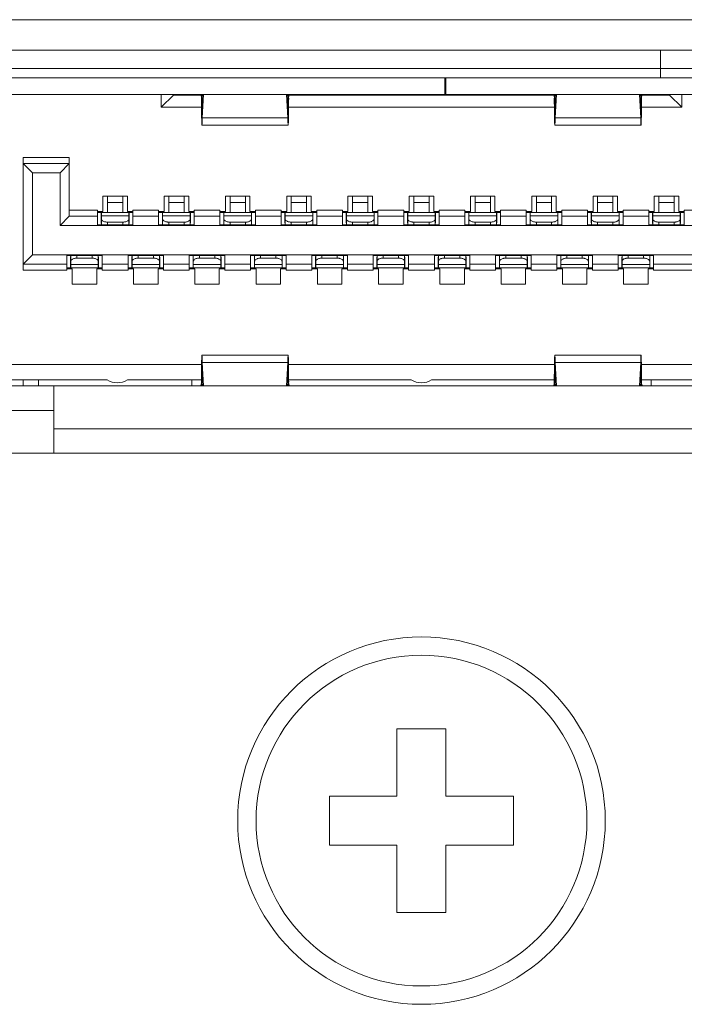
# Model space of a CAD drawing. Extents: x 0 to 197, y -4 to 144.
# Drawn here: x 76 to 76, y 38 to 39 of the extents above; entities that cross this region are included whole.
import ezdxf

# ---------------------------------------------------------------- set-up
doc = ezdxf.new("R2010")
doc.units = 0
doc.header["$MEASUREMENT"] = 0
doc.layers.add('00_COMPONENTS', color=7, linetype='Continuous', lineweight=0)

msp = doc.modelspace()

# ---------------------------------------------------------------- linework, layer by layer
at = {"layer": '00_COMPONENTS', "color": 7, "linetype": 'Continuous', "lineweight": 0, "ltscale": 0.004921}
for p, q in [((25.45565, 38.932), (91.64465, 38.932)), ((25.47533, 38.91232), (91.62496, 38.91232)), ((76.43598, 38.8946), (76.43598, 38.91232)), ((76.59102, 38.90057), (73.36011, 38.90057)), ((76.58338, 38.8946), (73.36118, 38.8946)), ((76.2974, 38.88397), (76.2974, 38.8946)), ((76.29819, 38.8946), (76.29819, 38.88397)), ((76.2974, 38.88397), (75.97338, 38.88397)), ((76.11512, 38.8757), (76.11512, 38.88397)), ((76.12299, 38.88358), (76.11512, 38.8757)), ((76.12299, 38.88358), (76.12299, 38.88397)), ((76.12299, 38.88358), (76.14069, 38.88358)), ((76.14105, 38.88395), (76.14105, 38.88374)), ((76.1417, 38.88397), (76.14156, 38.88161)), ((76.14156, 38.869), (76.14244, 38.88397)), ((76.19566, 38.88397), (76.19655, 38.869)), ((76.19655, 38.88161), (76.19641, 38.88397)), ((76.19743, 38.88358), (76.36746, 38.88358)), ((76.29779, 38.88397), (76.5348, 38.88397)), ((76.36782, 38.88395), (76.36782, 38.88374)), ((76.36847, 38.88397), (76.36833, 38.88161)), ((76.36833, 38.869), (76.36921, 38.88397)), ((76.42244, 38.88397), (76.42332, 38.869)), ((76.42332, 38.88161), (76.42318, 38.88397)), ((76.4242, 38.88358), (76.44189, 38.88358)), ((76.44189, 38.88397), (76.44189, 38.88358)), ((76.44189, 38.88358), (76.44976, 38.8757)), ((76.44976, 38.88397), (76.44976, 38.8757)), ((76.14123, 38.8805), (76.14134, 38.88003)), ((76.14156, 38.88161), (76.14156, 38.869)), ((76.19655, 38.88161), (76.19655, 38.869)), ((76.19687, 38.8805), (76.19676, 38.88004)), ((76.1971, 38.88159), (76.19708, 38.87948)), ((76.368, 38.8805), (76.36811, 38.88003)), ((76.36833, 38.88161), (76.36833, 38.869)), ((76.42332, 38.88161), (76.42332, 38.869)), ((76.42365, 38.8805), (76.42353, 38.88004)), ((76.42387, 38.88159), (76.42385, 38.87948)), ((76.14106, 38.8757), (76.11512, 38.8757)), ((76.36783, 38.8757), (76.19706, 38.8757)), ((76.44976, 38.8757), (76.42383, 38.8757)), ((76.19676, 38.86429), (76.14135, 38.86429)), ((76.14156, 38.869), (76.19655, 38.869)), ((76.42353, 38.86429), (76.36812, 38.86429)), ((76.36833, 38.869), (76.42332, 38.869)), ((76.02653, 38.84342), (76.05606, 38.84342)), ((76.02653, 38.84342), (76.02653, 38.77098)), ((76.05606, 38.83948), (76.02653, 38.83948)), ((76.02653, 38.83948), (76.03244, 38.83358)), ((76.05606, 38.83948), (76.05015, 38.83358)), ((76.05606, 38.80562), (76.05606, 38.84342)), ((76.05015, 38.83358), (76.03244, 38.83358)), ((76.03244, 38.83358), (76.03244, 38.78082)), ((76.05015, 38.83358), (76.05015, 38.79972)), ((76.07771, 38.81862), (76.09346, 38.81862)), ((76.07771, 38.80877), (76.07771, 38.81862)), ((76.08067, 38.80799), (76.08067, 38.81862)), ((76.08067, 38.81437), (76.09051, 38.81437)), ((76.09051, 38.81862), (76.09051, 38.80799)), ((76.09346, 38.81862), (76.09346, 38.80877)), ((76.11708, 38.81862), (76.13283, 38.81862)), ((76.11708, 38.80877), (76.11708, 38.81862)), ((76.12004, 38.80799), (76.12004, 38.81862)), ((76.12004, 38.81437), (76.12988, 38.81437)), ((76.12988, 38.81862), (76.12988, 38.80799)), ((76.13283, 38.81862), (76.13283, 38.80877)), ((76.15645, 38.81862), (76.1722, 38.81862)), ((76.15645, 38.80877), (76.15645, 38.81862)), ((76.15941, 38.80799), (76.15941, 38.81862)), ((76.15941, 38.81437), (76.16925, 38.81437)), ((76.16925, 38.81862), (76.16925, 38.80799)), ((76.1722, 38.81862), (76.1722, 38.80877)), ((76.19582, 38.81862), (76.21157, 38.81862)), ((76.19582, 38.80877), (76.19582, 38.81862)), ((76.19878, 38.80799), (76.19878, 38.81862)), ((76.19878, 38.81437), (76.20862, 38.81437)), ((76.20862, 38.81862), (76.20862, 38.80799)), ((76.21157, 38.81862), (76.21157, 38.80877)), ((76.23519, 38.81862), (76.25094, 38.81862)), ((76.23519, 38.80877), (76.23519, 38.81862)), ((76.23815, 38.80799), (76.23815, 38.81862)), ((76.23815, 38.81437), (76.24799, 38.81437)), ((76.24799, 38.81862), (76.24799, 38.80799)), ((76.25094, 38.81862), (76.25094, 38.80877)), ((76.27456, 38.81862), (76.29031, 38.81862)), ((76.27456, 38.80877), (76.27456, 38.81862)), ((76.27752, 38.80799), (76.27752, 38.81862)), ((76.27752, 38.81437), (76.28736, 38.81437)), ((76.28736, 38.81862), (76.28736, 38.80799)), ((76.29031, 38.81862), (76.29031, 38.80877)), ((76.31393, 38.81862), (76.32968, 38.81862)), ((76.31393, 38.80877), (76.31393, 38.81862)), ((76.31689, 38.80799), (76.31689, 38.81862)), ((76.31689, 38.81437), (76.32673, 38.81437)), ((76.32673, 38.81862), (76.32673, 38.80799)), ((76.32968, 38.81862), (76.32968, 38.80877)), ((76.3533, 38.81862), (76.36905, 38.81862)), ((76.3533, 38.80877), (76.3533, 38.81862)), ((76.35626, 38.80799), (76.35626, 38.81862)), ((76.35626, 38.81437), (76.3661, 38.81437)), ((76.3661, 38.81862), (76.3661, 38.80799)), ((76.36905, 38.81862), (76.36905, 38.80877)), ((76.39267, 38.81862), (76.40842, 38.81862)), ((76.39267, 38.80877), (76.39267, 38.81862)), ((76.39563, 38.80799), (76.39563, 38.81862)), ((76.39563, 38.81437), (76.40547, 38.81437)), ((76.40547, 38.81862), (76.40547, 38.80799)), ((76.40842, 38.81862), (76.40842, 38.80877)), ((76.43204, 38.81862), (76.44779, 38.81862)), ((76.43204, 38.80877), (76.43204, 38.81862)), ((76.435, 38.80799), (76.435, 38.81862)), ((76.435, 38.81437), (76.44484, 38.81437)), ((76.44484, 38.81862), (76.44484, 38.80799)), ((76.44779, 38.81862), (76.44779, 38.80877)), ((76.05606, 38.80956), (76.07417, 38.80956)), ((76.07417, 38.80956), (76.07417, 38.80878)), ((76.07417, 38.80011), (76.07417, 38.80878)), ((76.07417, 38.80877), (76.07771, 38.80877)), ((76.07417, 38.80811), (76.07665, 38.80811)), ((76.07417, 38.80799), (76.07661, 38.80799)), ((76.07661, 38.80129), (76.07661, 38.80799)), ((76.07665, 38.80877), (76.07665, 38.80811)), ((76.09445, 38.80799), (76.07673, 38.80799)), ((76.07673, 38.80011), (76.07673, 38.80798)), ((76.09346, 38.80877), (76.09701, 38.80877)), ((76.09445, 38.80011), (76.09445, 38.80798)), ((76.09452, 38.80811), (76.09452, 38.80877)), ((76.09452, 38.80811), (76.09701, 38.80811)), ((76.09456, 38.80799), (76.09701, 38.80799)), ((76.09456, 38.80129), (76.09456, 38.80799)), ((76.09701, 38.80956), (76.11354, 38.80956)), ((76.09701, 38.80878), (76.09701, 38.80956)), ((76.09701, 38.80878), (76.09701, 38.80011)), ((76.11354, 38.80956), (76.11354, 38.80878)), ((76.11354, 38.80011), (76.11354, 38.80878)), ((76.11354, 38.80877), (76.11708, 38.80877)), ((76.11354, 38.80811), (76.11606, 38.80811)), ((76.11354, 38.80799), (76.11598, 38.80799)), ((76.11598, 38.80799), (76.11598, 38.80129)), ((76.11606, 38.80877), (76.11606, 38.80811)), ((76.13382, 38.80798), (76.1161, 38.80798)), ((76.1161, 38.80011), (76.1161, 38.80798)), ((76.13283, 38.80877), (76.13638, 38.80877)), ((76.13382, 38.80011), (76.13382, 38.80798)), ((76.13386, 38.80811), (76.13386, 38.80877)), ((76.13386, 38.80811), (76.13638, 38.80811)), ((76.13393, 38.80799), (76.13638, 38.80799)), ((76.13393, 38.80799), (76.13393, 38.80129)), ((76.13638, 38.80956), (76.15291, 38.80956)), ((76.13638, 38.80878), (76.13638, 38.80956)), ((76.13638, 38.80878), (76.13638, 38.80011)), ((76.15291, 38.80956), (76.15291, 38.80878)), ((76.15291, 38.80011), (76.15291, 38.80878)), ((76.15291, 38.80877), (76.15645, 38.80877)), ((76.15291, 38.80811), (76.15543, 38.80811)), ((76.15291, 38.80799), (76.15535, 38.80799)), ((76.15535, 38.80799), (76.15535, 38.80129)), ((76.15543, 38.80877), (76.15543, 38.80811)), ((76.17319, 38.80798), (76.15547, 38.80798)), ((76.15547, 38.80011), (76.15547, 38.80798)), ((76.1722, 38.80877), (76.17575, 38.80877)), ((76.17319, 38.80011), (76.17319, 38.80798)), ((76.17323, 38.80811), (76.17323, 38.80877)), ((76.17323, 38.80811), (76.17575, 38.80811)), ((76.1733, 38.80799), (76.17575, 38.80799)), ((76.1733, 38.80799), (76.1733, 38.80129)), ((76.17575, 38.80956), (76.19228, 38.80956)), ((76.17575, 38.80878), (76.17575, 38.80956)), ((76.17575, 38.80878), (76.17575, 38.80011)), ((76.19228, 38.80956), (76.19228, 38.80878)), ((76.19228, 38.80011), (76.19228, 38.80878)), ((76.19228, 38.80877), (76.19582, 38.80877)), ((76.19228, 38.80811), (76.19476, 38.80811)), ((76.19228, 38.80799), (76.19472, 38.80799)), ((76.19472, 38.80129), (76.19472, 38.80799)), ((76.19476, 38.80877), (76.19476, 38.80811)), ((76.21256, 38.80799), (76.19484, 38.80799)), ((76.19484, 38.80011), (76.19484, 38.80798)), ((76.21157, 38.80877), (76.21512, 38.80877)), ((76.21256, 38.80011), (76.21256, 38.80798)), ((76.21264, 38.80811), (76.21264, 38.80877)), ((76.21264, 38.80811), (76.21512, 38.80811)), ((76.21268, 38.80799), (76.21512, 38.80799)), ((76.21268, 38.80129), (76.21268, 38.80799)), ((76.21512, 38.80956), (76.23165, 38.80956)), ((76.21512, 38.80878), (76.21512, 38.80956)), ((76.21512, 38.80878), (76.21512, 38.80011)), ((76.23165, 38.80956), (76.23165, 38.80878)), ((76.23165, 38.80011), (76.23165, 38.80878)), ((76.23165, 38.80877), (76.23519, 38.80877)), ((76.23165, 38.80811), (76.23417, 38.80811)), ((76.23165, 38.80799), (76.23409, 38.80799)), ((76.23409, 38.80799), (76.23409, 38.80129)), ((76.23417, 38.80877), (76.23417, 38.80811)), ((76.25193, 38.80798), (76.23421, 38.80798)), ((76.23421, 38.80011), (76.23421, 38.80798)), ((76.25094, 38.80877), (76.25449, 38.80877)), ((76.25193, 38.80011), (76.25193, 38.80798)), ((76.25197, 38.80811), (76.25197, 38.80877)), ((76.25197, 38.80811), (76.25449, 38.80811)), ((76.25205, 38.80799), (76.25449, 38.80799)), ((76.25205, 38.80799), (76.25205, 38.80129)), ((76.25449, 38.80956), (76.27102, 38.80956)), ((76.25449, 38.80878), (76.25449, 38.80956)), ((76.25449, 38.80878), (76.25449, 38.80011)), ((76.27102, 38.80956), (76.27102, 38.80878)), ((76.27102, 38.80011), (76.27102, 38.80878)), ((76.27102, 38.80877), (76.27456, 38.80877)), ((76.27102, 38.80811), (76.27354, 38.80811)), ((76.27102, 38.80799), (76.27346, 38.80799)), ((76.27346, 38.80799), (76.27346, 38.80129)), ((76.27354, 38.80877), (76.27354, 38.80811)), ((76.2913, 38.80798), (76.27358, 38.80798)), ((76.27358, 38.80011), (76.27358, 38.80798)), ((76.29031, 38.80877), (76.29386, 38.80877)), ((76.2913, 38.80011), (76.2913, 38.80798)), ((76.29134, 38.80811), (76.29134, 38.80877)), ((76.29134, 38.80811), (76.29386, 38.80811)), ((76.29142, 38.80799), (76.29386, 38.80799)), ((76.29142, 38.80799), (76.29142, 38.80129)), ((76.29386, 38.80956), (76.31039, 38.80956)), ((76.29386, 38.80878), (76.29386, 38.80956)), ((76.29386, 38.80878), (76.29386, 38.80011)), ((76.31039, 38.80956), (76.31039, 38.80878)), ((76.31039, 38.80011), (76.31039, 38.80878)), ((76.31039, 38.80877), (76.31393, 38.80877)), ((76.31039, 38.80811), (76.31287, 38.80811)), ((76.31039, 38.80799), (76.31283, 38.80799)), ((76.31283, 38.80129), (76.31283, 38.80799)), ((76.31287, 38.80877), (76.31287, 38.80811)), ((76.33067, 38.80799), (76.31295, 38.80799)), ((76.31295, 38.80011), (76.31295, 38.80798)), ((76.32968, 38.80877), (76.33323, 38.80877)), ((76.33067, 38.80011), (76.33067, 38.80798)), ((76.33075, 38.80811), (76.33075, 38.80877)), ((76.33075, 38.80811), (76.33323, 38.80811)), ((76.33079, 38.80799), (76.33323, 38.80799)), ((76.33079, 38.80129), (76.33079, 38.80799)), ((76.33323, 38.80956), (76.34976, 38.80956)), ((76.33323, 38.80878), (76.33323, 38.80956)), ((76.33323, 38.80878), (76.33323, 38.80011)), ((76.34976, 38.80956), (76.34976, 38.80878)), ((76.34976, 38.80011), (76.34976, 38.80878)), ((76.34976, 38.80877), (76.3533, 38.80877)), ((76.34976, 38.80811), (76.35224, 38.80811)), ((76.34976, 38.80799), (76.3522, 38.80799)), ((76.3522, 38.80129), (76.3522, 38.80799)), ((76.35224, 38.80877), (76.35224, 38.80811)), ((76.37004, 38.80799), (76.35232, 38.80799)), ((76.35232, 38.80011), (76.35232, 38.80798)), ((76.36905, 38.80877), (76.3726, 38.80877)), ((76.37004, 38.80011), (76.37004, 38.80798)), ((76.37012, 38.80811), (76.37012, 38.80877)), ((76.37012, 38.80811), (76.3726, 38.80811)), ((76.37016, 38.80799), (76.3726, 38.80799)), ((76.37016, 38.80129), (76.37016, 38.80799)), ((76.3726, 38.80956), (76.38913, 38.80956)), ((76.3726, 38.80878), (76.3726, 38.80956)), ((76.3726, 38.80878), (76.3726, 38.80011)), ((76.38913, 38.80956), (76.38913, 38.80878)), ((76.38913, 38.80011), (76.38913, 38.80878)), ((76.38913, 38.80877), (76.39267, 38.80877)), ((76.38913, 38.80811), (76.39165, 38.80811)), ((76.38913, 38.80799), (76.39157, 38.80799)), ((76.39157, 38.80799), (76.39157, 38.80129)), ((76.39165, 38.80877), (76.39165, 38.80811)), ((76.40941, 38.80798), (76.39169, 38.80798)), ((76.39169, 38.80011), (76.39169, 38.80798)), ((76.40842, 38.80877), (76.41197, 38.80877)), ((76.40941, 38.80011), (76.40941, 38.80798)), ((76.40945, 38.80811), (76.40945, 38.80877)), ((76.40945, 38.80811), (76.41197, 38.80811)), ((76.40953, 38.80799), (76.41197, 38.80799)), ((76.40953, 38.80799), (76.40953, 38.80129)), ((76.41197, 38.80956), (76.4285, 38.80956)), ((76.41197, 38.80878), (76.41197, 38.80956)), ((76.41197, 38.80878), (76.41197, 38.80011)), ((76.4285, 38.80956), (76.4285, 38.80878)), ((76.4285, 38.80011), (76.4285, 38.80878)), ((76.4285, 38.80877), (76.43204, 38.80877)), ((76.4285, 38.80811), (76.43098, 38.80811)), ((76.4285, 38.80799), (76.43094, 38.80799)), ((76.43094, 38.80129), (76.43094, 38.80799)), ((76.43098, 38.80877), (76.43098, 38.80811)), ((76.44878, 38.80799), (76.43106, 38.80799)), ((76.43106, 38.80011), (76.43106, 38.80798)), ((76.44779, 38.80877), (76.45134, 38.80877)), ((76.44878, 38.80011), (76.44878, 38.80798)), ((76.44886, 38.80811), (76.44886, 38.80877)), ((76.44886, 38.80811), (76.45134, 38.80811)), ((76.4489, 38.80799), (76.45134, 38.80799)), ((76.4489, 38.80129), (76.4489, 38.80799)), ((76.45134, 38.80956), (76.46945, 38.80956)), ((76.45134, 38.80878), (76.45134, 38.80956)), ((76.45134, 38.80878), (76.45134, 38.80011)), ((76.05606, 38.80562), (76.05015, 38.79972)), ((76.07417, 38.80562), (76.05606, 38.80562)), ((76.07673, 38.80592), (76.09445, 38.80592)), ((76.08067, 38.80185), (76.09051, 38.80185)), ((76.08067, 38.80011), (76.08067, 38.80185)), ((76.09051, 38.80011), (76.09051, 38.80185)), ((76.11354, 38.80562), (76.09701, 38.80562)), ((76.13382, 38.80592), (76.1161, 38.80592)), ((76.12988, 38.80185), (76.12004, 38.80185)), ((76.12004, 38.80185), (76.12004, 38.80011)), ((76.12988, 38.80185), (76.12988, 38.80011)), ((76.15291, 38.80562), (76.13638, 38.80562)), ((76.17319, 38.80592), (76.15547, 38.80592)), ((76.16925, 38.80185), (76.15941, 38.80185)), ((76.15941, 38.80185), (76.15941, 38.80011)), ((76.16925, 38.80185), (76.16925, 38.80011)), ((76.19228, 38.80562), (76.17575, 38.80562)), ((76.19484, 38.80592), (76.21256, 38.80592)), ((76.19878, 38.80185), (76.20862, 38.80185)), ((76.19878, 38.80011), (76.19878, 38.80185)), ((76.20862, 38.80011), (76.20862, 38.80185)), ((76.23165, 38.80562), (76.21512, 38.80562)), ((76.25193, 38.80592), (76.23421, 38.80592)), ((76.24799, 38.80185), (76.23815, 38.80185)), ((76.23815, 38.80185), (76.23815, 38.80011)), ((76.24799, 38.80185), (76.24799, 38.80011)), ((76.27102, 38.80562), (76.25449, 38.80562)), ((76.2913, 38.80592), (76.27358, 38.80592)), ((76.28736, 38.80185), (76.27752, 38.80185)), ((76.27752, 38.80185), (76.27752, 38.80011)), ((76.28736, 38.80185), (76.28736, 38.80011)), ((76.31039, 38.80562), (76.29386, 38.80562)), ((76.31295, 38.80592), (76.33067, 38.80592)), ((76.31689, 38.80185), (76.32673, 38.80185)), ((76.31689, 38.80011), (76.31689, 38.80185)), ((76.32673, 38.80011), (76.32673, 38.80185)), ((76.34976, 38.80562), (76.33323, 38.80562)), ((76.35232, 38.80592), (76.37004, 38.80592)), ((76.35626, 38.80185), (76.3661, 38.80185)), ((76.35626, 38.80011), (76.35626, 38.80185)), ((76.3661, 38.80011), (76.3661, 38.80185)), ((76.38913, 38.80562), (76.3726, 38.80562)), ((76.40941, 38.80592), (76.39169, 38.80592)), ((76.40547, 38.80185), (76.39563, 38.80185)), ((76.39563, 38.80185), (76.39563, 38.80011)), ((76.40547, 38.80185), (76.40547, 38.80011)), ((76.4285, 38.80562), (76.41197, 38.80562)), ((76.43106, 38.80592), (76.44878, 38.80592)), ((76.435, 38.80185), (76.44484, 38.80185)), ((76.435, 38.80011), (76.435, 38.80185)), ((76.44484, 38.80011), (76.44484, 38.80185)), ((76.05015, 38.79972), (76.47535, 38.79972)), ((76.09701, 38.80011), (76.07417, 38.80011)), ((76.13638, 38.80011), (76.11354, 38.80011)), ((76.17575, 38.80011), (76.15291, 38.80011)), ((76.21512, 38.80011), (76.19228, 38.80011)), ((76.25449, 38.80011), (76.23165, 38.80011)), ((76.29386, 38.80011), (76.27102, 38.80011)), ((76.33323, 38.80011), (76.31039, 38.80011)), ((76.3726, 38.80011), (76.34976, 38.80011)), ((76.41197, 38.80011), (76.38913, 38.80011)), ((76.4285, 38.80011), (76.45134, 38.80011)), ((76.02653, 38.77492), (76.03244, 38.78082)), ((76.03244, 38.78082), (76.49307, 38.78082)), ((76.05449, 38.78043), (76.07732, 38.78043)), ((76.05449, 38.77176), (76.05449, 38.78043)), ((76.05693, 38.77925), (76.05693, 38.77255)), ((76.05704, 38.77256), (76.05704, 38.78043)), ((76.06098, 38.77869), (76.06098, 38.78043)), ((76.07082, 38.77869), (76.06098, 38.77869)), ((76.07082, 38.78043), (76.07082, 38.77869)), ((76.07476, 38.77256), (76.07476, 38.78043)), ((76.07488, 38.77925), (76.07488, 38.77255)), ((76.07732, 38.78043), (76.07732, 38.77176)), ((76.09386, 38.78043), (76.11669, 38.78043)), ((76.09386, 38.77176), (76.09386, 38.78043)), ((76.0963, 38.77925), (76.0963, 38.77255)), ((76.09641, 38.77256), (76.09641, 38.78043)), ((76.10035, 38.77869), (76.10035, 38.78043)), ((76.11019, 38.77869), (76.10035, 38.77869)), ((76.11019, 38.78043), (76.11019, 38.77869)), ((76.11413, 38.77256), (76.11413, 38.78043)), ((76.11425, 38.77925), (76.11425, 38.77255)), ((76.11669, 38.78043), (76.11669, 38.77176)), ((76.15606, 38.78043), (76.13323, 38.78043)), ((76.13323, 38.77176), (76.13323, 38.78043)), ((76.13567, 38.77255), (76.13567, 38.77925)), ((76.13578, 38.77256), (76.13578, 38.78043)), ((76.13972, 38.77869), (76.13972, 38.78043)), ((76.13972, 38.77869), (76.14956, 38.77869)), ((76.14956, 38.77869), (76.14956, 38.78043)), ((76.1535, 38.77256), (76.1535, 38.78043)), ((76.15362, 38.77255), (76.15362, 38.77925)), ((76.15606, 38.78043), (76.15606, 38.77176)), ((76.19543, 38.78043), (76.1726, 38.78043)), ((76.1726, 38.77176), (76.1726, 38.78043)), ((76.17504, 38.77925), (76.17504, 38.77255)), ((76.17515, 38.77256), (76.17515, 38.78043)), ((76.17909, 38.77869), (76.17909, 38.78043)), ((76.18893, 38.77869), (76.17909, 38.77869)), ((76.18893, 38.78043), (76.18893, 38.77869)), ((76.19287, 38.77256), (76.19287, 38.78043)), ((76.19299, 38.77925), (76.19299, 38.77255)), ((76.19543, 38.78043), (76.19543, 38.77176)), ((76.2348, 38.78043), (76.21197, 38.78043)), ((76.21197, 38.77176), (76.21197, 38.78043)), ((76.21441, 38.77925), (76.21441, 38.77255)), ((76.21452, 38.77256), (76.21452, 38.78043)), ((76.21846, 38.77869), (76.21846, 38.78043)), ((76.2283, 38.77869), (76.21846, 38.77869)), ((76.2283, 38.78043), (76.2283, 38.77869)), ((76.23224, 38.77256), (76.23224, 38.78043)), ((76.23236, 38.77925), (76.23236, 38.77255)), ((76.2348, 38.78043), (76.2348, 38.77176)), ((76.27417, 38.78043), (76.25134, 38.78043)), ((76.25134, 38.77176), (76.25134, 38.78043)), ((76.25378, 38.77255), (76.25378, 38.77925)), ((76.25389, 38.77256), (76.25389, 38.78043)), ((76.25783, 38.77869), (76.25783, 38.78043)), ((76.25783, 38.77869), (76.26767, 38.77869)), ((76.26767, 38.77869), (76.26767, 38.78043)), ((76.27161, 38.77256), (76.27161, 38.78043)), ((76.27173, 38.77255), (76.27173, 38.77925)), ((76.27417, 38.78043), (76.27417, 38.77176)), ((76.31354, 38.78043), (76.29071, 38.78043)), ((76.29071, 38.77176), (76.29071, 38.78043)), ((76.29315, 38.77255), (76.29315, 38.77925)), ((76.29327, 38.77256), (76.29327, 38.78043)), ((76.2972, 38.77869), (76.2972, 38.78043)), ((76.2972, 38.77869), (76.30704, 38.77869)), ((76.30704, 38.77869), (76.30704, 38.78043)), ((76.31098, 38.77256), (76.31098, 38.78043)), ((76.3111, 38.77255), (76.3111, 38.77925)), ((76.31354, 38.78043), (76.31354, 38.77176)), ((76.35291, 38.78043), (76.33008, 38.78043)), ((76.33008, 38.77176), (76.33008, 38.78043)), ((76.33252, 38.77925), (76.33252, 38.77255)), ((76.33264, 38.77256), (76.33264, 38.78043)), ((76.33657, 38.77869), (76.33657, 38.78043)), ((76.34641, 38.77869), (76.33657, 38.77869)), ((76.34641, 38.78043), (76.34641, 38.77869)), ((76.35035, 38.77256), (76.35035, 38.78043)), ((76.35047, 38.77925), (76.35047, 38.77255)), ((76.35291, 38.78043), (76.35291, 38.77176)), ((76.39228, 38.78043), (76.36945, 38.78043)), ((76.36945, 38.77176), (76.36945, 38.78043)), ((76.37189, 38.77925), (76.37189, 38.77255)), ((76.37201, 38.77256), (76.37201, 38.78043)), ((76.37594, 38.77869), (76.37594, 38.78043)), ((76.38578, 38.77869), (76.37594, 38.77869)), ((76.38578, 38.78043), (76.38578, 38.77869)), ((76.38972, 38.77256), (76.38972, 38.78043)), ((76.38984, 38.77925), (76.38984, 38.77255)), ((76.39228, 38.78043), (76.39228, 38.77176)), ((76.43165, 38.78043), (76.40882, 38.78043)), ((76.40882, 38.77176), (76.40882, 38.78043)), ((76.41126, 38.77255), (76.41126, 38.77925)), ((76.41138, 38.77256), (76.41138, 38.78043)), ((76.41531, 38.77869), (76.41531, 38.78043)), ((76.41531, 38.77869), (76.42515, 38.77869)), ((76.42515, 38.77869), (76.42515, 38.78043)), ((76.42909, 38.77256), (76.42909, 38.78043)), ((76.42921, 38.77255), (76.42921, 38.77925)), ((76.43165, 38.78043), (76.43165, 38.77176)), ((76.02653, 38.77492), (76.05449, 38.77492)), ((76.05449, 38.77098), (76.02653, 38.77098)), ((76.05693, 38.77255), (76.05449, 38.77255)), ((76.05701, 38.77243), (76.05449, 38.77243)), ((76.05803, 38.77177), (76.05449, 38.77177)), ((76.05449, 38.77176), (76.05449, 38.77098)), ((76.05701, 38.77243), (76.05701, 38.77177)), ((76.07476, 38.77462), (76.05704, 38.77462)), ((76.05704, 38.77256), (76.07476, 38.77256)), ((76.05803, 38.76192), (76.05803, 38.77177)), ((76.07732, 38.77177), (76.07378, 38.77177)), ((76.07378, 38.77177), (76.07378, 38.76192)), ((76.07732, 38.77243), (76.0748, 38.77243)), ((76.0748, 38.77177), (76.0748, 38.77243)), ((76.07732, 38.77255), (76.07488, 38.77255)), ((76.07732, 38.77492), (76.09386, 38.77492)), ((76.07732, 38.77098), (76.07732, 38.77176)), ((76.09386, 38.77098), (76.07732, 38.77098)), ((76.0963, 38.77255), (76.09386, 38.77255)), ((76.09638, 38.77243), (76.09386, 38.77243)), ((76.0974, 38.77177), (76.09386, 38.77177)), ((76.09386, 38.77176), (76.09386, 38.77098)), ((76.09638, 38.77243), (76.09638, 38.77177)), ((76.11413, 38.77462), (76.09641, 38.77462)), ((76.09641, 38.77256), (76.11413, 38.77256)), ((76.0974, 38.76192), (76.0974, 38.77177)), ((76.11669, 38.77177), (76.11315, 38.77177)), ((76.11315, 38.77177), (76.11315, 38.76192)), ((76.11669, 38.77243), (76.11417, 38.77243)), ((76.11417, 38.77177), (76.11417, 38.77243)), ((76.11669, 38.77255), (76.11425, 38.77255)), ((76.11669, 38.77492), (76.13323, 38.77492)), ((76.11669, 38.77098), (76.11669, 38.77176)), ((76.13323, 38.77098), (76.11669, 38.77098)), ((76.13567, 38.77255), (76.13323, 38.77255)), ((76.13571, 38.77243), (76.13323, 38.77243)), ((76.13677, 38.77177), (76.13323, 38.77177)), ((76.13323, 38.77176), (76.13323, 38.77098)), ((76.13571, 38.77243), (76.13571, 38.77177)), ((76.13578, 38.77462), (76.1535, 38.77462)), ((76.13578, 38.77255), (76.1535, 38.77255)), ((76.13677, 38.76192), (76.13677, 38.77177)), ((76.15606, 38.77177), (76.15252, 38.77177)), ((76.15252, 38.77177), (76.15252, 38.76192)), ((76.15606, 38.77243), (76.15358, 38.77243)), ((76.15358, 38.77177), (76.15358, 38.77243)), ((76.15606, 38.77255), (76.15362, 38.77255)), ((76.15606, 38.77492), (76.1726, 38.77492)), ((76.15606, 38.77098), (76.15606, 38.77176)), ((76.1726, 38.77098), (76.15606, 38.77098)), ((76.17504, 38.77255), (76.1726, 38.77255)), ((76.17512, 38.77243), (76.1726, 38.77243)), ((76.17614, 38.77177), (76.1726, 38.77177)), ((76.1726, 38.77176), (76.1726, 38.77098)), ((76.17512, 38.77243), (76.17512, 38.77177)), ((76.19287, 38.77462), (76.17515, 38.77462)), ((76.17515, 38.77256), (76.19287, 38.77256)), ((76.17614, 38.76192), (76.17614, 38.77177)), ((76.19543, 38.77177), (76.19189, 38.77177)), ((76.19189, 38.77177), (76.19189, 38.76192)), ((76.19543, 38.77243), (76.19291, 38.77243)), ((76.19291, 38.77177), (76.19291, 38.77243)), ((76.19543, 38.77255), (76.19299, 38.77255)), ((76.19543, 38.77492), (76.21197, 38.77492)), ((76.19543, 38.77098), (76.19543, 38.77176)), ((76.21197, 38.77098), (76.19543, 38.77098)), ((76.21441, 38.77255), (76.21197, 38.77255)), ((76.21449, 38.77243), (76.21197, 38.77243)), ((76.21551, 38.77177), (76.21197, 38.77177)), ((76.21197, 38.77176), (76.21197, 38.77098)), ((76.21449, 38.77243), (76.21449, 38.77177)), ((76.23224, 38.77462), (76.21452, 38.77462)), ((76.21452, 38.77256), (76.23224, 38.77256)), ((76.21551, 38.76192), (76.21551, 38.77177)), ((76.2348, 38.77177), (76.23126, 38.77177)), ((76.23126, 38.77177), (76.23126, 38.76192)), ((76.2348, 38.77243), (76.23228, 38.77243)), ((76.23228, 38.77177), (76.23228, 38.77243)), ((76.2348, 38.77255), (76.23236, 38.77255)), ((76.2348, 38.77492), (76.25134, 38.77492)), ((76.2348, 38.77098), (76.2348, 38.77176)), ((76.25134, 38.77098), (76.2348, 38.77098)), ((76.25378, 38.77255), (76.25134, 38.77255)), ((76.25382, 38.77243), (76.25134, 38.77243)), ((76.25488, 38.77177), (76.25134, 38.77177)), ((76.25134, 38.77176), (76.25134, 38.77098)), ((76.25382, 38.77243), (76.25382, 38.77177)), ((76.25389, 38.77462), (76.27161, 38.77462)), ((76.25389, 38.77255), (76.27161, 38.77255)), ((76.25488, 38.76192), (76.25488, 38.77177)), ((76.27417, 38.77177), (76.27063, 38.77177)), ((76.27063, 38.77177), (76.27063, 38.76192)), ((76.27417, 38.77243), (76.27169, 38.77243)), ((76.27169, 38.77177), (76.27169, 38.77243)), ((76.27417, 38.77255), (76.27173, 38.77255)), ((76.27417, 38.77492), (76.29071, 38.77492)), ((76.27417, 38.77098), (76.27417, 38.77176)), ((76.29071, 38.77098), (76.27417, 38.77098)), ((76.29315, 38.77255), (76.29071, 38.77255)), ((76.29319, 38.77243), (76.29071, 38.77243)), ((76.29425, 38.77177), (76.29071, 38.77177)), ((76.29071, 38.77176), (76.29071, 38.77098)), ((76.29319, 38.77243), (76.29319, 38.77177)), ((76.29327, 38.77462), (76.31098, 38.77462)), ((76.29327, 38.77255), (76.31098, 38.77255)), ((76.29425, 38.76192), (76.29425, 38.77177)), ((76.31354, 38.77177), (76.31, 38.77177)), ((76.31, 38.77177), (76.31, 38.76192)), ((76.31354, 38.77243), (76.31106, 38.77243)), ((76.31106, 38.77177), (76.31106, 38.77243)), ((76.31354, 38.77255), (76.3111, 38.77255)), ((76.31354, 38.77492), (76.33008, 38.77492)), ((76.31354, 38.77098), (76.31354, 38.77176)), ((76.33008, 38.77098), (76.31354, 38.77098)), ((76.33252, 38.77255), (76.33008, 38.77255)), ((76.3326, 38.77243), (76.33008, 38.77243)), ((76.33362, 38.77177), (76.33008, 38.77177)), ((76.33008, 38.77176), (76.33008, 38.77098)), ((76.3326, 38.77243), (76.3326, 38.77177)), ((76.35035, 38.77462), (76.33264, 38.77462)), ((76.33264, 38.77256), (76.35035, 38.77256)), ((76.33362, 38.76192), (76.33362, 38.77177)), ((76.35291, 38.77177), (76.34937, 38.77177)), ((76.34937, 38.77177), (76.34937, 38.76192)), ((76.35291, 38.77243), (76.35039, 38.77243)), ((76.35039, 38.77177), (76.35039, 38.77243)), ((76.35291, 38.77255), (76.35047, 38.77255)), ((76.35291, 38.77492), (76.36945, 38.77492)), ((76.35291, 38.77098), (76.35291, 38.77176)), ((76.36945, 38.77098), (76.35291, 38.77098)), ((76.37189, 38.77255), (76.36945, 38.77255)), ((76.37197, 38.77243), (76.36945, 38.77243)), ((76.37299, 38.77177), (76.36945, 38.77177)), ((76.36945, 38.77176), (76.36945, 38.77098)), ((76.37197, 38.77243), (76.37197, 38.77177)), ((76.38972, 38.77462), (76.37201, 38.77462)), ((76.37201, 38.77256), (76.38972, 38.77256)), ((76.37299, 38.76192), (76.37299, 38.77177)), ((76.39228, 38.77177), (76.38874, 38.77177)), ((76.38874, 38.77177), (76.38874, 38.76192)), ((76.39228, 38.77243), (76.38976, 38.77243)), ((76.38976, 38.77177), (76.38976, 38.77243)), ((76.39228, 38.77255), (76.38984, 38.77255)), ((76.39228, 38.77492), (76.40882, 38.77492)), ((76.39228, 38.77098), (76.39228, 38.77176)), ((76.40882, 38.77098), (76.39228, 38.77098)), ((76.41126, 38.77255), (76.40882, 38.77255)), ((76.4113, 38.77243), (76.40882, 38.77243)), ((76.41236, 38.77177), (76.40882, 38.77177)), ((76.40882, 38.77176), (76.40882, 38.77098)), ((76.4113, 38.77243), (76.4113, 38.77177)), ((76.41138, 38.77462), (76.42909, 38.77462)), ((76.41138, 38.77255), (76.42909, 38.77255)), ((76.41236, 38.76192), (76.41236, 38.77177)), ((76.43165, 38.77177), (76.42811, 38.77177)), ((76.42811, 38.77177), (76.42811, 38.76192)), ((76.43165, 38.77243), (76.42917, 38.77243)), ((76.42917, 38.77177), (76.42917, 38.77243)), ((76.43165, 38.77255), (76.42921, 38.77255)), ((76.49897, 38.77492), (76.43165, 38.77492)), ((76.43165, 38.77098), (76.43165, 38.77176)), ((76.49897, 38.77098), (76.43165, 38.77098)), ((76.07378, 38.76192), (76.05803, 38.76192)), ((76.11315, 38.76192), (76.0974, 38.76192)), ((76.15252, 38.76192), (76.13677, 38.76192)), ((76.19189, 38.76192), (76.17614, 38.76192)), ((76.23126, 38.76192), (76.21551, 38.76192)), ((76.27063, 38.76192), (76.25488, 38.76192)), ((76.31, 38.76192), (76.29425, 38.76192)), ((76.34937, 38.76192), (76.33362, 38.76192)), ((76.38874, 38.76192), (76.37299, 38.76192)), ((76.42811, 38.76192), (76.41236, 38.76192)), ((76.14136, 38.71625), (76.19676, 38.71625)), ((76.36813, 38.71625), (76.42353, 38.71625)), ((75.98531, 38.71035), (76.14112, 38.71035)), ((76.14156, 38.71154), (76.19655, 38.71154)), ((76.14244, 38.69657), (76.14156, 38.71154)), ((76.14156, 38.71154), (76.14156, 38.69893)), ((76.19655, 38.71154), (76.19566, 38.69657)), ((76.19655, 38.69893), (76.19655, 38.71154)), ((76.19698, 38.71035), (76.36789, 38.71035)), ((76.36833, 38.71154), (76.42332, 38.71154)), ((76.36921, 38.69657), (76.36833, 38.71154)), ((76.36833, 38.71154), (76.36833, 38.69893)), ((76.42332, 38.71154), (76.42244, 38.69657)), ((76.42332, 38.69893), (76.42332, 38.71154)), ((76.42375, 38.71035), (76.57957, 38.71035)), ((76.08046, 38.70051), (75.98401, 38.70051)), ((76.02653, 38.69657), (76.02653, 38.70051)), ((76.03638, 38.70051), (76.03638, 38.69657)), ((76.14102, 38.70051), (76.09352, 38.70051)), ((76.1348, 38.69657), (76.1348, 38.70051)), ((76.14102, 38.70058), (76.14101, 38.69896)), ((76.19709, 38.69897), (76.19708, 38.70058)), ((76.27591, 38.70051), (76.19708, 38.70051)), ((76.36779, 38.70051), (76.28897, 38.70051)), ((76.36779, 38.70058), (76.36778, 38.69896)), ((76.46001, 38.70051), (76.42385, 38.70051)), ((76.42386, 38.69897), (76.42386, 38.70058)), ((76.43008, 38.70051), (76.43008, 38.69657)), ((75.97338, 38.69657), (76.59149, 38.69657)), ((76.04622, 38.69657), (76.04622, 38.65326)), ((76.14101, 38.69896), (76.14101, 38.69808)), ((76.14156, 38.69893), (76.1417, 38.69657)), ((76.19641, 38.69657), (76.19655, 38.69893)), ((76.36778, 38.69896), (76.36778, 38.69808)), ((76.36833, 38.69893), (76.36847, 38.69657)), ((76.42318, 38.69657), (76.42332, 38.69893)), ((75.97338, 38.68082), (76.04622, 38.68082)), ((76.51866, 38.66901), (76.04622, 38.66901)), ((76.00488, 38.65326), (76.56, 38.65326)), ((76.29819, 38.4761), (76.26669, 38.4761)), ((76.26669, 38.4761), (76.26669, 38.43279)), ((76.29819, 38.43279), (76.29819, 38.4761)), ((76.22338, 38.43279), (76.26669, 38.43279)), ((76.22338, 38.43279), (76.22338, 38.40129)), ((76.34149, 38.43279), (76.29819, 38.43279)), ((76.34149, 38.40129), (76.34149, 38.43279)), ((76.22338, 38.40129), (76.26669, 38.40129)), ((76.26669, 38.40129), (76.26669, 38.35799)), ((76.34149, 38.40129), (76.29819, 38.40129)), ((76.29819, 38.35799), (76.29819, 38.40129)), ((76.26669, 38.35799), (76.29819, 38.35799))]:
    msp.add_line(p, q, dxfattribs=at)
for radius in [0.11811, 0.1063]:
    msp.add_circle((76.28244, 38.41704), radius, dxfattribs=at)
for centre, radius, start, end in [((76.08524, 38.88687), 0.11186, 358.37562, 358.50283), ((76.31201, 38.88687), 0.11186, 358.37562, 358.50283), ((76.87736, 38.88521), 0.73635, 180.28242, 180.40736), ((77.10413, 38.88521), 0.73635, 180.28242, 180.40736), ((76.08699, 38.71035), 0.01181, 236.44269, 303.55731), ((76.28244, 38.71035), 0.01181, 236.44269, 303.55731), ((76.25952, 38.69325), 0.11852, 178.24823, 178.38341), ((76.10833, 38.69438), 0.08875, 1.60321, 2.43694), ((76.08049, 38.69353), 0.11661, 1.50633, 1.63813), ((76.48629, 38.69325), 0.11852, 178.24823, 178.38341), ((76.33511, 38.69438), 0.08875, 1.60321, 2.43694), ((76.30726, 38.69353), 0.11661, 1.50633, 1.63813)]:
    msp.add_arc(centre, radius, start, end, dxfattribs=at)
for points in [[(76.14025, 38.88397), (76.14052, 38.88385), (76.14071, 38.88363), (76.14085, 38.88337), (76.14093, 38.88307), (76.14098, 38.88276), (76.14101, 38.88246)], [(76.14105, 38.88374), (76.14107, 38.8832), (76.14109, 38.88266), (76.14111, 38.88212), (76.14114, 38.88158), (76.14117, 38.88104), (76.14123, 38.8805)], [(76.19705, 38.8837), (76.19703, 38.88317), (76.19702, 38.88263), (76.19699, 38.8821), (76.19697, 38.88157), (76.19693, 38.88104), (76.19687, 38.8805)], [(76.1971, 38.88246), (76.19713, 38.88269), (76.19717, 38.88291), (76.19723, 38.88314), (76.1973, 38.88337), (76.1974, 38.88358), (76.19753, 38.88377)], [(76.36702, 38.88397), (76.36729, 38.88385), (76.36749, 38.88363), (76.36762, 38.88337), (76.3677, 38.88307), (76.36775, 38.88276), (76.36778, 38.88246)], [(76.36782, 38.88374), (76.36784, 38.8832), (76.36786, 38.88266), (76.36788, 38.88212), (76.36791, 38.88158), (76.36795, 38.88104), (76.368, 38.8805)], [(76.42382, 38.8837), (76.42381, 38.88317), (76.42379, 38.88263), (76.42377, 38.8821), (76.42374, 38.88157), (76.4237, 38.88104), (76.42365, 38.8805)], [(76.42387, 38.88246), (76.4239, 38.88269), (76.42394, 38.88291), (76.424, 38.88314), (76.42407, 38.88337), (76.42417, 38.88358), (76.4243, 38.88377)], [(76.14102, 38.87997), (76.14103, 38.87885), (76.14104, 38.87773), (76.14105, 38.87661), (76.14106, 38.87549), (76.14107, 38.87437), (76.14109, 38.87325), (76.14111, 38.87213), (76.14112, 38.871), (76.14114, 38.86988), (76.14116, 38.86876), (76.14119, 38.86765), (76.14121, 38.86651), (76.14125, 38.8654), (76.14135, 38.86429)], [(76.14135, 38.88003), (76.14146, 38.88023), (76.14145, 38.88058), (76.14147, 38.88087), (76.1415, 38.88112), (76.14153, 38.88136), (76.14156, 38.88161)], [(76.19676, 38.88003), (76.19664, 38.88023), (76.19665, 38.88058), (76.19664, 38.88087), (76.19661, 38.88112), (76.19657, 38.88136), (76.19655, 38.88161)], [(76.19708, 38.87948), (76.19707, 38.87779), (76.19706, 38.8761), (76.19704, 38.87442), (76.19702, 38.87273), (76.19701, 38.87104), (76.19698, 38.86935), (76.19693, 38.86766), (76.19689, 38.86597), (76.19676, 38.86429)], [(76.36779, 38.87997), (76.3678, 38.87885), (76.36781, 38.87773), (76.36782, 38.87661), (76.36783, 38.87549), (76.36785, 38.87437), (76.36786, 38.87325), (76.36788, 38.87213), (76.36789, 38.871), (76.36791, 38.86988), (76.36793, 38.86876), (76.36797, 38.86765), (76.36798, 38.86651), (76.36802, 38.8654), (76.36812, 38.86429)], [(76.36812, 38.88003), (76.36823, 38.88023), (76.36823, 38.88058), (76.36824, 38.88087), (76.36827, 38.88112), (76.3683, 38.88136), (76.36833, 38.88161)], [(76.42353, 38.88003), (76.42341, 38.88023), (76.42342, 38.88058), (76.42341, 38.88087), (76.42338, 38.88112), (76.42335, 38.88136), (76.42332, 38.88161)], [(76.42385, 38.87948), (76.42384, 38.87779), (76.42383, 38.8761), (76.42381, 38.87442), (76.42379, 38.87273), (76.42378, 38.87104), (76.42375, 38.86935), (76.4237, 38.86766), (76.42367, 38.86597), (76.42353, 38.86429)], [(76.14135, 38.86429), (76.14138, 38.86486), (76.14143, 38.86535), (76.14148, 38.86583), (76.1415, 38.86635), (76.1415, 38.8669), (76.14151, 38.86744), (76.14153, 38.86796), (76.14154, 38.86848), (76.14156, 38.869)], [(76.19676, 38.86429), (76.19672, 38.86486), (76.19667, 38.86535), (76.19661, 38.86583), (76.1966, 38.86635), (76.1966, 38.8669), (76.19659, 38.86744), (76.19658, 38.86796), (76.19656, 38.86848), (76.19655, 38.869)], [(76.36812, 38.86429), (76.36815, 38.86486), (76.3682, 38.86535), (76.36826, 38.86583), (76.36827, 38.86635), (76.36828, 38.8669), (76.36828, 38.86744), (76.3683, 38.86796), (76.36831, 38.86848), (76.36833, 38.869)], [(76.42353, 38.86429), (76.42349, 38.86486), (76.42344, 38.86535), (76.42339, 38.86583), (76.42337, 38.86635), (76.42337, 38.8669), (76.42336, 38.86744), (76.42335, 38.86796), (76.42333, 38.86848), (76.42332, 38.869)], [(76.07663, 38.80087), (76.07664, 38.80092), (76.07664, 38.80097), (76.07664, 38.80102), (76.07665, 38.80108), (76.07666, 38.80113), (76.07667, 38.80118)], [(76.08067, 38.80185), (76.07992, 38.80188), (76.07915, 38.80201), (76.07832, 38.80226), (76.07754, 38.80266), (76.07696, 38.8032), (76.07673, 38.80389)], [(76.09051, 38.80185), (76.09126, 38.80188), (76.09203, 38.80201), (76.09286, 38.80226), (76.09364, 38.80266), (76.09422, 38.8032), (76.09445, 38.80389)], [(76.09454, 38.80087), (76.09454, 38.80092), (76.09454, 38.80097), (76.09453, 38.80102), (76.09452, 38.80108), (76.09451, 38.80113), (76.0945, 38.80118)], [(76.12004, 38.80185), (76.11929, 38.80188), (76.11852, 38.80201), (76.11769, 38.80226), (76.11691, 38.80266), (76.11633, 38.8032), (76.1161, 38.80389)], [(76.13382, 38.80389), (76.13355, 38.80315), (76.13301, 38.8026), (76.13231, 38.80222), (76.13152, 38.80199), (76.13069, 38.80188), (76.12988, 38.80185)], [(76.15941, 38.80185), (76.15866, 38.80188), (76.15789, 38.80201), (76.15706, 38.80226), (76.15628, 38.80266), (76.1557, 38.8032), (76.15547, 38.80389)], [(76.17319, 38.80389), (76.17292, 38.80315), (76.17238, 38.8026), (76.17168, 38.80222), (76.17089, 38.80199), (76.17006, 38.80188), (76.16925, 38.80185)], [(76.19474, 38.80087), (76.19475, 38.80092), (76.19475, 38.80097), (76.19475, 38.80102), (76.19476, 38.80108), (76.19477, 38.80113), (76.19478, 38.80118)], [(76.19878, 38.80185), (76.19803, 38.80188), (76.19726, 38.80201), (76.19643, 38.80226), (76.19565, 38.80266), (76.19507, 38.8032), (76.19484, 38.80389)], [(76.20862, 38.80185), (76.20937, 38.80188), (76.21014, 38.80201), (76.21097, 38.80226), (76.21175, 38.80266), (76.21233, 38.8032), (76.21256, 38.80389)], [(76.21265, 38.80087), (76.21265, 38.80092), (76.21265, 38.80097), (76.21264, 38.80102), (76.21263, 38.80108), (76.21263, 38.80113), (76.21261, 38.80118)], [(76.23815, 38.80185), (76.2374, 38.80188), (76.23663, 38.80201), (76.2358, 38.80226), (76.23502, 38.80266), (76.23444, 38.8032), (76.23421, 38.80389)], [(76.25193, 38.80389), (76.25166, 38.80315), (76.25112, 38.8026), (76.25042, 38.80222), (76.24963, 38.80199), (76.2488, 38.80188), (76.24799, 38.80185)], [(76.27752, 38.80185), (76.27677, 38.80188), (76.276, 38.80201), (76.27517, 38.80226), (76.27439, 38.80266), (76.27381, 38.8032), (76.27358, 38.80389)], [(76.2913, 38.80389), (76.29103, 38.80315), (76.29049, 38.8026), (76.28979, 38.80222), (76.289, 38.80199), (76.28817, 38.80188), (76.28736, 38.80185)], [(76.31286, 38.80087), (76.31286, 38.80092), (76.31286, 38.80097), (76.31287, 38.80102), (76.31287, 38.80108), (76.31288, 38.80113), (76.31289, 38.80118)], [(76.31689, 38.80185), (76.31614, 38.80188), (76.31537, 38.80201), (76.31454, 38.80226), (76.31376, 38.80266), (76.31318, 38.8032), (76.31295, 38.80389)], [(76.32673, 38.80185), (76.32748, 38.80188), (76.32825, 38.80201), (76.32908, 38.80226), (76.32986, 38.80266), (76.33044, 38.8032), (76.33067, 38.80389)], [(76.33076, 38.80087), (76.33076, 38.80092), (76.33076, 38.80097), (76.33075, 38.80102), (76.33074, 38.80108), (76.33074, 38.80113), (76.33072, 38.80118)], [(76.35223, 38.80087), (76.35223, 38.80092), (76.35223, 38.80097), (76.35224, 38.80102), (76.35224, 38.80108), (76.35225, 38.80113), (76.35226, 38.80118)], [(76.35626, 38.80185), (76.35551, 38.80188), (76.35474, 38.80201), (76.35391, 38.80226), (76.35313, 38.80266), (76.35255, 38.8032), (76.35232, 38.80389)], [(76.3661, 38.80185), (76.36685, 38.80188), (76.36762, 38.80201), (76.36845, 38.80226), (76.36923, 38.80266), (76.36981, 38.8032), (76.37004, 38.80389)], [(76.37013, 38.80087), (76.37013, 38.80092), (76.37013, 38.80097), (76.37012, 38.80102), (76.37011, 38.80108), (76.37011, 38.80113), (76.3701, 38.80118)], [(76.39563, 38.80185), (76.39488, 38.80188), (76.39411, 38.80201), (76.39328, 38.80226), (76.3925, 38.80266), (76.39192, 38.8032), (76.39169, 38.80389)], [(76.40941, 38.80389), (76.40914, 38.80315), (76.4086, 38.8026), (76.4079, 38.80222), (76.40711, 38.80199), (76.40628, 38.80188), (76.40547, 38.80185)], [(76.43097, 38.80087), (76.43097, 38.80092), (76.43097, 38.80097), (76.43098, 38.80102), (76.43098, 38.80108), (76.43099, 38.80113), (76.431, 38.80118)], [(76.435, 38.80185), (76.43425, 38.80188), (76.43348, 38.80201), (76.43265, 38.80226), (76.43187, 38.80266), (76.43129, 38.8032), (76.43106, 38.80389)], [(76.44484, 38.80185), (76.44559, 38.80188), (76.44636, 38.80201), (76.44719, 38.80226), (76.44797, 38.80266), (76.44855, 38.8032), (76.44878, 38.80389)], [(76.44887, 38.80087), (76.44887, 38.80092), (76.44887, 38.80097), (76.44886, 38.80102), (76.44885, 38.80108), (76.44885, 38.80113), (76.44884, 38.80118)], [(76.05695, 38.77967), (76.05695, 38.77962), (76.05695, 38.77957), (76.05696, 38.77952), (76.05697, 38.77946), (76.05698, 38.77941), (76.05699, 38.77936)], [(76.06098, 38.77869), (76.06023, 38.77866), (76.05946, 38.77853), (76.05863, 38.77828), (76.05785, 38.77788), (76.05727, 38.77734), (76.05704, 38.77665)], [(76.07082, 38.77869), (76.07157, 38.77866), (76.07234, 38.77853), (76.07317, 38.77828), (76.07395, 38.77788), (76.07453, 38.77734), (76.07476, 38.77665)], [(76.09632, 38.77967), (76.09632, 38.77962), (76.09632, 38.77957), (76.09633, 38.77952), (76.09634, 38.77946), (76.09635, 38.77941), (76.09636, 38.77936)], [(76.10035, 38.77869), (76.0996, 38.77866), (76.09883, 38.77853), (76.098, 38.77828), (76.09722, 38.77788), (76.09664, 38.77734), (76.09641, 38.77665)], [(76.11019, 38.77869), (76.11095, 38.77866), (76.11171, 38.77853), (76.11254, 38.77828), (76.11332, 38.77788), (76.1139, 38.77734), (76.11413, 38.77665)], [(76.13578, 38.77665), (76.13605, 38.77739), (76.1366, 38.77794), (76.13729, 38.77832), (76.13808, 38.77855), (76.13891, 38.77866), (76.13972, 38.77869)], [(76.14956, 38.77869), (76.15032, 38.77866), (76.15108, 38.77853), (76.15191, 38.77828), (76.15269, 38.77788), (76.15327, 38.77734), (76.1535, 38.77665)], [(76.17506, 38.77967), (76.17506, 38.77962), (76.17506, 38.77957), (76.17507, 38.77952), (76.17508, 38.77946), (76.17509, 38.77941), (76.1751, 38.77936)], [(76.17909, 38.77869), (76.17834, 38.77866), (76.17757, 38.77853), (76.17674, 38.77828), (76.17596, 38.77788), (76.17538, 38.77734), (76.17515, 38.77665)], [(76.18893, 38.77869), (76.18969, 38.77866), (76.19045, 38.77853), (76.19128, 38.77828), (76.19206, 38.77788), (76.19264, 38.77734), (76.19287, 38.77665)], [(76.21443, 38.77967), (76.21443, 38.77962), (76.21443, 38.77957), (76.21444, 38.77952), (76.21445, 38.77946), (76.21446, 38.77941), (76.21447, 38.77936)], [(76.21846, 38.77869), (76.21771, 38.77866), (76.21694, 38.77853), (76.21611, 38.77828), (76.21533, 38.77788), (76.21475, 38.77734), (76.21452, 38.77665)], [(76.2283, 38.77869), (76.22906, 38.77866), (76.22982, 38.77853), (76.23065, 38.77828), (76.23143, 38.77788), (76.23201, 38.77734), (76.23224, 38.77665)], [(76.25389, 38.77665), (76.25416, 38.77739), (76.25471, 38.77794), (76.2554, 38.77832), (76.25619, 38.77855), (76.25702, 38.77866), (76.25783, 38.77869)], [(76.26767, 38.77869), (76.26843, 38.77866), (76.26919, 38.77853), (76.27002, 38.77828), (76.2708, 38.77788), (76.27138, 38.77734), (76.27161, 38.77665)], [(76.29327, 38.77665), (76.29353, 38.77739), (76.29408, 38.77794), (76.29477, 38.77832), (76.29556, 38.77855), (76.29639, 38.77866), (76.2972, 38.77869)], [(76.30704, 38.77869), (76.3078, 38.77866), (76.30856, 38.77853), (76.30939, 38.77828), (76.31017, 38.77788), (76.31075, 38.77734), (76.31098, 38.77665)], [(76.33254, 38.77967), (76.33254, 38.77962), (76.33255, 38.77957), (76.33255, 38.77952), (76.33256, 38.77946), (76.33257, 38.77941), (76.33258, 38.77936)], [(76.33657, 38.77869), (76.33582, 38.77866), (76.33505, 38.77853), (76.33422, 38.77828), (76.33344, 38.77788), (76.33286, 38.77734), (76.33264, 38.77665)], [(76.34641, 38.77869), (76.34717, 38.77866), (76.34793, 38.77853), (76.34876, 38.77828), (76.34954, 38.77788), (76.35012, 38.77734), (76.35035, 38.77665)], [(76.37191, 38.77967), (76.37191, 38.77962), (76.37192, 38.77957), (76.37192, 38.77952), (76.37193, 38.77946), (76.37194, 38.77941), (76.37195, 38.77936)], [(76.37594, 38.77869), (76.37519, 38.77866), (76.37442, 38.77853), (76.37359, 38.77828), (76.37281, 38.77788), (76.37223, 38.77734), (76.37201, 38.77665)], [(76.38578, 38.77869), (76.38654, 38.77866), (76.3873, 38.77853), (76.38813, 38.77828), (76.38891, 38.77788), (76.38949, 38.77734), (76.38972, 38.77665)], [(76.41138, 38.77665), (76.41164, 38.77739), (76.41219, 38.77794), (76.41288, 38.77832), (76.41367, 38.77855), (76.4145, 38.77866), (76.41531, 38.77869)], [(76.42515, 38.77869), (76.42591, 38.77866), (76.42667, 38.77853), (76.4275, 38.77828), (76.42828, 38.77788), (76.42886, 38.77734), (76.42909, 38.77665)], [(76.14136, 38.71625), (76.14124, 38.71514), (76.14119, 38.71403), (76.14117, 38.71289), (76.14114, 38.71178), (76.14111, 38.71066), (76.1411, 38.70954), (76.14108, 38.70842), (76.14107, 38.7073), (76.14106, 38.70618), (76.14104, 38.70506), (76.14104, 38.70394), (76.14103, 38.70282), (76.14102, 38.7017), (76.14102, 38.70058)], [(76.14156, 38.71154), (76.14154, 38.71206), (76.14153, 38.71258), (76.14151, 38.7131), (76.14151, 38.71364), (76.14151, 38.71419), (76.14149, 38.71471), (76.14143, 38.71519), (76.14138, 38.71568), (76.14136, 38.71625)], [(76.19676, 38.71625), (76.19673, 38.71568), (76.19668, 38.71519), (76.19662, 38.71471), (76.1966, 38.71419), (76.1966, 38.71364), (76.19659, 38.7131), (76.19658, 38.71258), (76.19656, 38.71206), (76.19655, 38.71154)], [(76.19708, 38.70058), (76.19708, 38.7017), (76.19707, 38.70282), (76.19706, 38.70394), (76.19705, 38.70506), (76.19704, 38.70618), (76.19702, 38.7073), (76.19701, 38.70842), (76.19699, 38.70954), (76.19698, 38.71066), (76.19695, 38.71178), (76.19692, 38.71289), (76.19691, 38.71403), (76.19686, 38.71514), (76.19676, 38.71625)], [(76.36813, 38.71625), (76.36801, 38.71514), (76.36796, 38.71403), (76.36794, 38.71289), (76.36791, 38.71178), (76.36789, 38.71066), (76.36787, 38.70954), (76.36785, 38.70842), (76.36784, 38.7073), (76.36783, 38.70618), (76.36782, 38.70506), (76.36781, 38.70394), (76.3678, 38.70282), (76.3678, 38.7017), (76.36779, 38.70058)], [(76.36833, 38.71154), (76.36831, 38.71206), (76.3683, 38.71258), (76.36828, 38.7131), (76.36828, 38.71364), (76.36828, 38.71419), (76.36826, 38.71471), (76.3682, 38.71519), (76.36816, 38.71568), (76.36813, 38.71625)], [(76.42353, 38.71625), (76.4235, 38.71568), (76.42345, 38.71519), (76.42339, 38.71471), (76.42338, 38.71419), (76.42337, 38.71364), (76.42337, 38.7131), (76.42335, 38.71258), (76.42333, 38.71206), (76.42332, 38.71154)], [(76.42386, 38.70058), (76.42385, 38.7017), (76.42384, 38.70282), (76.42383, 38.70394), (76.42382, 38.70506), (76.42381, 38.70618), (76.42379, 38.7073), (76.42378, 38.70842), (76.42376, 38.70954), (76.42375, 38.71066), (76.42373, 38.71178), (76.42369, 38.71289), (76.42368, 38.71403), (76.42363, 38.71514), (76.42353, 38.71625)], [(76.14106, 38.69687), (76.14108, 38.69741), (76.1411, 38.69794), (76.14112, 38.69847), (76.14114, 38.69901), (76.14118, 38.69954), (76.14124, 38.70007)], [(76.14124, 38.70007), (76.14125, 38.70014), (76.14126, 38.70021), (76.14127, 38.70028), (76.14128, 38.70036), (76.1413, 38.70046), (76.14135, 38.70051)], [(76.14135, 38.70051), (76.14146, 38.70031), (76.14145, 38.69996), (76.14147, 38.69967), (76.1415, 38.69942), (76.14153, 38.69918), (76.14156, 38.69893)], [(76.19676, 38.70051), (76.19664, 38.70031), (76.19665, 38.69996), (76.19664, 38.69967), (76.19661, 38.69942), (76.19657, 38.69918), (76.19655, 38.69893)], [(76.19676, 38.70051), (76.19684, 38.70024), (76.19688, 38.69998), (76.19691, 38.69974), (76.19693, 38.69948), (76.19695, 38.69921), (76.19696, 38.69894), (76.19698, 38.69868), (76.19699, 38.69841), (76.197, 38.69815)], [(76.36783, 38.69687), (76.36785, 38.69741), (76.36787, 38.69794), (76.36789, 38.69847), (76.36792, 38.69901), (76.36795, 38.69954), (76.36801, 38.70007)], [(76.36801, 38.70007), (76.36802, 38.70014), (76.36803, 38.70021), (76.36804, 38.70028), (76.36806, 38.70036), (76.36807, 38.70046), (76.36812, 38.70051)], [(76.36812, 38.70051), (76.36823, 38.70031), (76.36822, 38.69996), (76.36824, 38.69967), (76.36827, 38.69942), (76.3683, 38.69918), (76.36833, 38.69893)], [(76.42353, 38.70051), (76.42341, 38.70031), (76.42342, 38.69996), (76.42341, 38.69967), (76.42338, 38.69942), (76.42335, 38.69918), (76.42332, 38.69893)], [(76.42353, 38.70051), (76.42361, 38.70024), (76.42365, 38.69998), (76.42368, 38.69974), (76.4237, 38.69948), (76.42372, 38.69921), (76.42374, 38.69894), (76.42375, 38.69868), (76.42376, 38.69841), (76.42378, 38.69815)], [(76.14101, 38.69808), (76.14098, 38.69785), (76.14093, 38.69763), (76.14088, 38.6974), (76.1408, 38.69717), (76.14071, 38.69696), (76.14058, 38.69677)], [(76.19786, 38.69657), (76.19759, 38.69669), (76.19739, 38.69691), (76.19726, 38.69717), (76.19718, 38.69747), (76.19713, 38.69778), (76.1971, 38.69808)], [(76.36778, 38.69808), (76.36775, 38.69785), (76.36771, 38.69763), (76.36765, 38.6974), (76.36758, 38.69717), (76.36748, 38.69696), (76.36735, 38.69677)], [(76.42463, 38.69657), (76.42436, 38.69669), (76.42416, 38.69691), (76.42403, 38.69717), (76.42395, 38.69747), (76.4239, 38.69778), (76.42387, 38.69808)]]:
    msp.add_spline(points, degree=3, dxfattribs=at)

doc.saveas('drawing.dxf')
